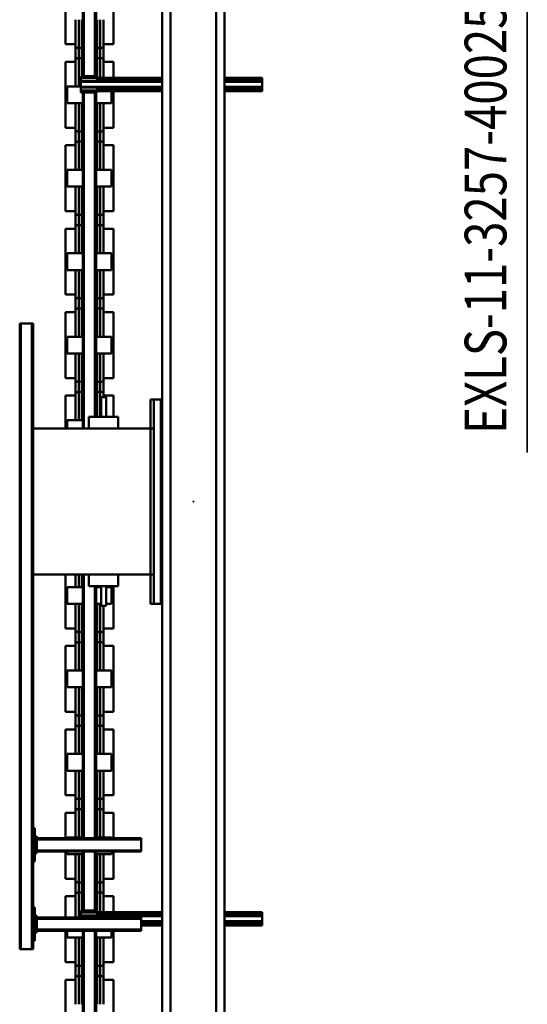
# Model space of a CAD drawing. Units: millimetres. Extents: x 0 to 23760, y 0 to 16800.
# Drawn here: x 13208 to 14424, y 2157 to 4517 of the extents above; entities that cross this region are included whole.
import ezdxf
from ezdxf.enums import TextEntityAlignment as Align

# ---------------------------------------------------------------- set-up
doc = ezdxf.new("R2010")
doc.units = ezdxf.units.MM
doc.header["$MEASUREMENT"] = 0
doc.layers.add('(1) Shape lines', color=7, linetype='Continuous', lineweight=35)
doc.layers.add('(4) Texts', color=7, linetype='Continuous', lineweight=35)
doc.styles.add('Arial', font='ARIAL.TTF')

# ---------------------------------------------------------------- blocks, each defined once
blk = doc.blocks.new('MACRO_10_f82974d0-5aa4-43b6-94f0-95ec0e0a10c0')
at = {"layer": '(1) Shape lines', "color": 7, "linetype": 'Continuous', "lineweight": 50, "ltscale": 120}
for p, q in [((131.1, 1455), (131.1, -1955)), ((151.1, 1455), (151.1, -1955)), ((261.1, 1455), (261.1, -1955)), ((281.1, 1455), (281.1, -1955)), ((439.1, 1158.7), (439.1, 779)), ((442.1, 1155.8), (442.1, 779)), ((468.1, 1149.4), (468.1, 779)), ((471.1, 1149.4), (471.1, 779)), ((397.6, 1053.9), (397.6, 896.1)), ((512.6, 896.1), (512.6, 1053.9)), ((421.6, 891), (421.6, 954.9)), ((488.6, 954.9), (488.6, 891)), ((397.6, 896.1), (421.6, 896.1)), ((421.6, 853.8), (421.6, 896.2)), ((421.6, 891.3), (421.6, 896.1)), ((429.3, 860.1), (429.3, 889.9)), ((436.8, 860.1), (436.8, 889.9)), ((473.3, 860.1), (473.3, 889.9)), ((480.8, 860.1), (480.8, 889.9)), ((488.6, 896.2), (488.6, 853.8)), ((488.6, 896.1), (512.6, 896.1)), ((488.6, 896.1), (488.6, 891.3)), ((397.6, 853.9), (421.6, 853.9)), ((397.6, 853.9), (397.6, 779)), ((421.6, 795.1), (421.6, 859)), ((421.6, 853.9), (421.6, 858.7)), ((488.6, 859), (488.6, 795.1)), ((488.6, 858.7), (488.6, 853.9)), ((488.6, 853.9), (512.6, 853.9)), ((512.6, 779), (512.6, 853.9)), ((586.1, 723), (586.1, 803)), ((586.1, 803), (590.1, 803)), ((590.1, -677), (590.1, 823)), ((593.1, 823), (590.1, 823)), ((619.1, 823), (593.1, 823)), ((593.1, -677), (593.1, 823)), ((619.1, -677), (619.1, 823)), ((622.1, 823), (619.1, 823)), ((622.1, -677), (622.1, 823)), ((331.1, 779), (331.1, 776)), ((331.1, 779), (581.1, 779)), ((402.1, 795), (439.1, 795)), ((402.1, 795), (402.1, 779)), ((471.1, 795), (508.1, 795)), ((508.1, 779), (508.1, 795)), ((581.1, 783), (586.1, 783)), ((581.1, 778), (581.1, 783)), ((41.1, 766), (131.1, 766)), ((41.1, 766), (41.1, 765.8)), ((41.1, 765.8), (131.1, 765.8)), ((41.1, 765.8), (41.1, 763.9)), ((41.1, 763.9), (131.1, 763.9)), ((41.1, 761.1), (41.1, 763.9)), ((41.1, 761.1), (131.1, 761.1)), ((41.1, 761.1), (41.1, 756)), ((41.1, 756), (131.1, 756)), ((41.1, 756), (41.1, 744)), ((281.1, 766), (331.1, 766)), ((281.1, 765.8), (331.1, 765.8)), ((281.1, 763.9), (331.1, 763.9)), ((281.1, 761.1), (331.1, 761.1)), ((281.1, 756), (331.1, 756)), ((331.1, 750), (331.1, 776)), ((331.1, 776), (581.1, 776)), ((581.1, 778), (583.6, 778)), ((581.1, 748), (581.1, 778)), ((586.1, 778), (583.6, 778)), ((583.6, 748), (583.6, 778)), ((41.1, 744), (131.1, 744)), ((41.1, 738.9), (41.1, 744)), ((41.1, 738.9), (131.1, 738.9)), ((41.1, 738.9), (41.1, 736.1)), ((41.1, 736.1), (131.1, 736.1)), ((41.1, 734.2), (41.1, 736.1)), ((41.1, 734.2), (131.1, 734.2)), ((41.1, 734), (41.1, 734.2)), ((41.1, 734), (131.1, 734)), ((281.1, 744), (475.6, 744)), ((281.1, 738.9), (436.6, 738.9)), ((281.1, 736.1), (436.6, 736.1)), ((281.1, 734.2), (436.6, 734.2)), ((281.1, 734), (436.6, 734)), ((331.1, 750), (331.1, 747)), ((331.1, 750), (581.1, 750)), ((331.1, 747), (581.1, 747)), ((397.6, 733.9), (397.6, 696.1)), ((421.6, 691), (421.6, 733.1)), ((436.6, 742.5), (436.6, 735)), ((436.6, 742.5), (475.6, 742.5)), ((436.6, 730.5), (436.6, 735)), ((436.6, 735), (475.6, 735)), ((475.6, 744), (475.6, 747)), ((475.6, 742.5), (475.6, 744)), ((475.6, 735), (475.6, 742.5)), ((475.6, 730.5), (475.6, 735)), ((488.6, 746.4), (488.6, 691)), ((512.6, 696.1), (512.6, 746.9)), ((581.1, 748), (583.6, 748)), ((581.1, 748), (581.1, 743)), ((581.1, 743), (586.1, 743)), ((586.1, 748), (583.6, 748)), ((436.6, 730.5), (475.6, 730.5)), ((439.1, 730.5), (439.1, 589)), ((442.1, 730.5), (442.1, 589)), ((468.1, 730.5), (468.1, 589)), ((471.1, 730.5), (471.1, 589)), ((590.1, 723), (586.1, 723)), ((397.6, 696.1), (421.6, 696.1)), ((421.6, 653.8), (421.6, 696.2)), ((421.6, 691.3), (421.6, 696.1)), ((429.3, 660.1), (429.3, 689.9)), ((436.8, 660.1), (436.8, 689.9)), ((473.3, 660.1), (473.3, 689.9)), ((480.8, 660.1), (480.8, 689.9)), ((488.6, 696.2), (488.6, 653.8)), ((488.6, 696.1), (512.6, 696.1)), ((488.6, 696.1), (488.6, 691.3)), ((397.6, 653.9), (397.6, 589)), ((397.6, 653.9), (421.6, 653.9)), ((421.6, 595.1), (421.6, 659)), ((421.6, 653.9), (421.6, 658.7)), ((488.6, 659), (488.6, 595.1)), ((488.6, 658.7), (488.6, 653.9)), ((488.6, 653.9), (512.6, 653.9)), ((512.6, 589), (512.6, 653.9)), ((402.1, 595), (439.1, 595)), ((402.1, 595), (402.1, 589)), ((471.1, 595), (508.1, 595)), ((508.1, 589), (508.1, 595)), ((581.1, 593), (586.1, 593)), ((581.1, 588), (581.1, 593)), ((586.1, 533), (586.1, 613)), ((586.1, 613), (590.1, 613)), ((331.1, 589), (331.1, 586)), ((331.1, 589), (581.1, 589)), ((331.1, 560), (331.1, 586)), ((331.1, 586), (581.1, 586)), ((581.1, 588), (583.6, 588)), ((581.1, 558), (581.1, 588)), ((586.1, 588), (583.6, 588)), ((583.6, 558), (583.6, 588)), ((331.1, 560), (331.1, 557)), ((331.1, 560), (581.1, 560)), ((331.1, 557), (581.1, 557)), ((397.6, 557), (397.6, 496.1)), ((402.1, 557), (402.1, 555)), ((402.1, 555), (439.1, 555)), ((421.6, 491), (421.6, 554.9)), ((439.1, 557), (439.1, -47)), ((442.1, 557), (442.1, -47)), ((468.1, 557), (468.1, -75)), ((471.1, 557), (471.1, -75)), ((471.1, 555), (508.1, 555)), ((488.6, 554.9), (488.6, 491)), ((508.1, 555), (508.1, 557)), ((512.6, 496.1), (512.6, 557)), ((581.1, 558), (583.6, 558)), ((581.1, 558), (581.1, 553)), ((581.1, 553), (586.1, 553)), ((586.1, 558), (583.6, 558)), ((590.1, 533), (586.1, 533)), ((397.6, 496.1), (421.6, 496.1)), ((421.6, 453.8), (421.6, 496.2)), ((421.6, 491.3), (421.6, 496.1)), ((488.6, 496.2), (488.6, 453.8)), ((488.6, 496.1), (512.6, 496.1)), ((488.6, 496.1), (488.6, 491.3)), ((429.3, 460.1), (429.3, 489.9)), ((436.8, 460.1), (436.8, 489.9)), ((473.3, 460.1), (473.3, 489.9)), ((480.8, 460.1), (480.8, 489.9)), ((397.6, 453.9), (397.6, 296.1)), ((397.6, 453.9), (421.6, 453.9)), ((421.6, 395.1), (421.6, 459)), ((421.6, 453.9), (421.6, 458.7)), ((488.6, 459), (488.6, 395.1)), ((488.6, 458.7), (488.6, 453.9)), ((488.6, 453.9), (512.6, 453.9)), ((512.6, 296.1), (512.6, 453.9)), ((402.1, 395), (439.1, 395)), ((402.1, 395), (402.1, 355)), ((471.1, 395), (508.1, 395)), ((508.1, 355), (508.1, 395)), ((402.1, 355), (439.1, 355)), ((421.6, 291), (421.6, 354.9)), ((471.1, 355), (508.1, 355)), ((488.6, 354.9), (488.6, 291)), ((397.6, 296.1), (421.6, 296.1)), ((421.6, 253.8), (421.6, 296.2)), ((421.6, 291.3), (421.6, 296.1)), ((429.3, 260.1), (429.3, 289.9)), ((436.8, 260.1), (436.8, 289.9)), ((473.3, 260.1), (473.3, 289.9)), ((480.8, 260.1), (480.8, 289.9)), ((488.6, 296.2), (488.6, 253.8)), ((488.6, 296.1), (512.6, 296.1)), ((488.6, 296.1), (488.6, 291.3)), ((397.6, 253.9), (397.6, 96.1)), ((397.6, 253.9), (421.6, 253.9)), ((421.6, 195.1), (421.6, 259)), ((421.6, 253.9), (421.6, 258.7)), ((488.6, 259), (488.6, 195.1)), ((488.6, 258.7), (488.6, 253.9)), ((488.6, 253.9), (512.6, 253.9)), ((512.6, 96.1), (512.6, 253.9)), ((402.1, 195), (439.1, 195)), ((402.1, 195), (402.1, 155)), ((471.1, 195), (508.1, 195)), ((508.1, 155), (508.1, 195)), ((402.1, 155), (439.1, 155)), ((421.6, 91), (421.6, 154.9)), ((471.1, 155), (508.1, 155)), ((488.6, 154.9), (488.6, 91)), ((397.6, 96.1), (421.6, 96.1)), ((421.6, 53.8), (421.6, 96.2)), ((421.6, 91.3), (421.6, 96.1)), ((488.6, 96.2), (488.6, 53.8)), ((488.6, 96.1), (512.6, 96.1)), ((488.6, 96.1), (488.6, 91.3)), ((429.3, 60.1), (429.3, 89.9)), ((436.8, 60.1), (436.8, 89.9)), ((473.3, 60.1), (473.3, 89.9)), ((480.8, 60.1), (480.8, 89.9)), ((397.6, 53.9), (397.6, -47)), ((397.6, 53.9), (421.6, 53.9)), ((421.6, 0.4), (421.6, 59)), ((421.6, 53.9), (421.6, 58.7)), ((488.6, 59), (488.6, -4.9)), ((488.6, 58.7), (488.6, 53.9)), ((488.6, 53.9), (512.6, 53.9)), ((512.6, -75.1), (512.6, 53.9)), ((309.1, -5), (284.1, -5)), ((284.1, -5), (284.1, -495)), ((301.1, -5), (309.1, -5)), ((301.1, -5), (301.1, -75)), ((309.1, -75), (309.1, -5)), ((402.1, -5), (415.1, -5)), ((402.1, -5), (402.1, -45)), ((415.1, -47), (415.1, 0)), ((427.1, 0), (427.1, -47)), ((427.1, -5), (439.1, -5)), ((471.1, -5), (508.1, -5)), ((508.1, -45), (508.1, -5)), ((281.1, -27), (284.1, -27)), ((281.1, -27), (284.1, -27)), ((281.1, -27), (284.1, -27)), ((386.1, -47), (456.1, -47)), ((386.1, -47), (386.1, -75)), ((402.1, -45), (415.1, -45)), ((427.1, -45), (439.1, -45)), ((429.3, -47.1), (429.3, -45.1)), ((436.8, -47.1), (436.8, -45.1)), ((456.1, -47), (456.1, -75)), ((471.1, -45), (508.1, -45)), ((473.3, -75.2), (473.3, -45.1)), ((480.8, -75.2), (480.8, -45.1)), ((488.6, -45.1), (488.6, -75.3)), ((284.1, -73), (281.1, -73)), ((284.1, -73), (281.1, -73)), ((284.1, -73), (281.1, -73)), ((301.1, -75), (309, -75)), ((301.1, -425), (301.1, -75)), ((309, -425), (309, -75)), ((309, -75), (590.1, -75)), ((205.6, -249.5), (206.6, -249.5)), ((205.6, -249.5), (205.6, -250.5)), ((205.6, -250.5), (206.6, -250.5)), ((206.6, -249.5), (206.6, -250.5)), ((281.1, -427), (284.1, -427)), ((281.1, -427), (284.1, -427)), ((281.1, -427), (284.1, -427)), ((301.1, -425), (309, -425)), ((301.1, -425), (301.1, -495)), ((590.1, -425), (309, -425)), ((309.1, -495), (309.1, -425)), ((386.1, -453), (386.1, -425)), ((456.1, -453), (456.1, -425)), ((468.1, -425), (468.1, -1230.5)), ((471.1, -425), (471.1, -1230.5)), ((471.1, -445), (508.1, -445)), ((488.6, -445.1), (488.6, -509)), ((508.1, -445), (508.1, -425)), ((512.6, -503.9), (512.6, -425)), ((386.1, -453), (456.1, -453)), ((397.6, -453.1), (397.6, -503.9)), ((415.1, -500), (415.1, -453)), ((427.1, -453), (427.1, -500)), ((439.1, -453), (439.1, -1230.5)), ((442.1, -453), (442.1, -1230.5)), ((284.1, -473), (281.1, -473)), ((284.1, -473), (281.1, -473)), ((284.1, -473), (281.1, -473)), ((309.1, -495), (284.1, -495)), ((301.1, -495), (309.1, -495)), ((397.6, -503.9), (421.6, -503.9)), ((421.6, -509), (421.6, -500.2)), ((421.6, -546.2), (421.6, -503.8)), ((421.6, -508.7), (421.6, -503.9)), ((429.3, -539.9), (429.3, -510.1)), ((436.8, -539.9), (436.8, -510.1)), ((473.3, -539.9), (473.3, -510.1)), ((480.8, -539.9), (480.8, -510.1)), ((488.6, -503.8), (488.6, -546.2)), ((488.6, -503.9), (512.6, -503.9)), ((488.6, -503.9), (488.6, -508.7)), ((421.6, -604.9), (421.6, -541)), ((421.6, -546.1), (421.6, -541.3)), ((488.6, -541), (488.6, -604.9)), ((488.6, -541.3), (488.6, -546.1)), ((397.6, -546.1), (397.6, -703.9)), ((397.6, -546.1), (421.6, -546.1)), ((488.6, -546.1), (512.6, -546.1)), ((512.6, -703.9), (512.6, -546.1)), ((402.1, -605), (439.1, -605)), ((402.1, -605), (402.1, -645)), ((471.1, -605), (508.1, -605)), ((508.1, -645), (508.1, -605)), ((402.1, -645), (439.1, -645)), ((421.6, -709), (421.6, -645.1)), ((471.1, -645), (508.1, -645)), ((488.6, -645.1), (488.6, -709)), ((590.1, -677), (593.1, -677)), ((619.1, -677), (593.1, -677)), ((619.1, -677), (622.1, -677)), ((397.6, -703.9), (421.6, -703.9)), ((421.6, -746.2), (421.6, -703.8)), ((421.6, -708.7), (421.6, -703.9)), ((488.6, -703.8), (488.6, -746.2)), ((488.6, -703.9), (512.6, -703.9)), ((488.6, -703.9), (488.6, -708.7)), ((429.3, -739.9), (429.3, -710.1)), ((436.8, -739.9), (436.8, -710.1)), ((473.3, -739.9), (473.3, -710.1)), ((480.8, -739.9), (480.8, -710.1)), ((397.6, -746.1), (397.6, -903.9)), ((397.6, -746.1), (421.6, -746.1)), ((421.6, -804.9), (421.6, -741)), ((421.6, -746.1), (421.6, -741.3)), ((488.6, -741), (488.6, -804.9)), ((488.6, -741.3), (488.6, -746.1)), ((488.6, -746.1), (512.6, -746.1)), ((512.6, -903.9), (512.6, -746.1)), ((402.1, -805), (439.1, -805)), ((402.1, -805), (402.1, -845)), ((471.1, -805), (508.1, -805)), ((508.1, -845), (508.1, -805)), ((402.1, -845), (439.1, -845)), ((421.6, -909), (421.6, -845.1)), ((471.1, -845), (508.1, -845)), ((488.6, -845.1), (488.6, -909)), ((397.6, -903.9), (421.6, -903.9)), ((421.6, -946.2), (421.6, -903.8)), ((421.6, -908.7), (421.6, -903.9)), ((429.3, -939.9), (429.3, -910.1)), ((436.8, -939.9), (436.8, -910.1)), ((473.3, -939.9), (473.3, -910.1)), ((480.8, -939.9), (480.8, -910.1)), ((488.6, -903.8), (488.6, -946.2)), ((488.6, -903.9), (512.6, -903.9)), ((488.6, -903.9), (488.6, -908.7)), ((421.6, -1004.9), (421.6, -941)), ((421.6, -946.1), (421.6, -941.3)), ((488.6, -941), (488.6, -1004.9)), ((488.6, -941.3), (488.6, -946.1)), ((397.6, -946.1), (397.6, -1103.9)), ((397.6, -946.1), (421.6, -946.1)), ((488.6, -946.1), (512.6, -946.1)), ((512.6, -1103.9), (512.6, -946.1)), ((402.1, -1005), (439.1, -1005)), ((402.1, -1005), (402.1, -1045)), ((471.1, -1005), (508.1, -1005)), ((508.1, -1045), (508.1, -1005)), ((402.1, -1045), (439.1, -1045)), ((421.6, -1109), (421.6, -1045.1)), ((471.1, -1045), (508.1, -1045)), ((488.6, -1045.1), (488.6, -1109)), ((397.6, -1103.9), (421.6, -1103.9)), ((421.6, -1146.2), (421.6, -1103.8)), ((421.6, -1108.7), (421.6, -1103.9)), ((488.6, -1103.8), (488.6, -1146.2)), ((488.6, -1103.9), (512.6, -1103.9)), ((488.6, -1103.9), (488.6, -1108.7)), ((429.3, -1139.9), (429.3, -1110.1)), ((436.8, -1139.9), (436.8, -1110.1)), ((473.3, -1139.9), (473.3, -1110.1)), ((480.8, -1139.9), (480.8, -1110.1)), ((397.6, -1146.1), (397.6, -1234)), ((397.6, -1146.1), (421.6, -1146.1)), ((421.6, -1204.9), (421.6, -1141)), ((421.6, -1146.1), (421.6, -1141.3)), ((488.6, -1141), (488.6, -1204.9)), ((488.6, -1141.3), (488.6, -1146.1)), ((488.6, -1146.1), (512.6, -1146.1)), ((512.6, -1303.9), (512.6, -1146.1)), ((402.1, -1205), (439.1, -1205)), ((402.1, -1205), (402.1, -1234)), ((471.1, -1205), (508.1, -1205)), ((508.1, -1245), (508.1, -1205)), ((41.1, -1234), (131.1, -1234)), ((41.1, -1234), (41.1, -1234.2)), ((41.1, -1234.2), (131.1, -1234.2)), ((41.1, -1234.2), (41.1, -1236.1)), ((41.1, -1236.1), (131.1, -1236.1)), ((41.1, -1238.9), (41.1, -1236.1)), ((41.1, -1238.9), (131.1, -1238.9)), ((41.1, -1238.9), (41.1, -1244)), ((41.1, -1244), (131.1, -1244)), ((41.1, -1244), (41.1, -1256)), ((281.1, -1234), (436.6, -1234)), ((281.1, -1234.2), (436.6, -1234.2)), ((281.1, -1236.1), (436.6, -1236.1)), ((281.1, -1238.9), (436.6, -1238.9)), ((281.1, -1244), (475.6, -1244)), ((436.6, -1230.5), (436.6, -1235)), ((436.6, -1230.5), (475.6, -1230.5)), ((436.6, -1230.5), (436.6, -1230.5)), ((436.6, -1235), (436.6, -1242.5)), ((436.6, -1235), (475.6, -1235)), ((436.6, -1242.5), (475.6, -1242.5)), ((475.6, -1230.5), (475.6, -1230.5)), ((475.6, -1235), (475.6, -1230.5)), ((475.6, -1242.5), (475.6, -1235)), ((475.6, -1244), (475.6, -1242.5)), ((475.6, -1256), (475.6, -1244)), ((475.6, -1245), (508.1, -1245)), ((488.6, -1245.1), (488.6, -1309)), ((41.1, -1256), (131.1, -1256)), ((41.1, -1261.1), (41.1, -1256)), ((41.1, -1261.1), (131.1, -1261.1)), ((41.1, -1261.1), (41.1, -1263.9)), ((41.1, -1263.9), (131.1, -1263.9)), ((41.1, -1265.8), (41.1, -1263.9)), ((41.1, -1265.8), (131.1, -1265.8)), ((41.1, -1266), (41.1, -1265.8)), ((41.1, -1266), (131.1, -1266)), ((281.1, -1256), (475.6, -1256)), ((281.1, -1261.1), (436.6, -1261.1)), ((281.1, -1263.9), (436.6, -1263.9)), ((281.1, -1265.8), (436.6, -1265.8)), ((281.1, -1266), (436.6, -1266)), ((397.6, -1266.1), (397.6, -1303.9)), ((421.6, -1309), (421.6, -1266.9)), ((436.6, -1257.5), (436.6, -1265)), ((436.6, -1257.5), (475.6, -1257.5)), ((436.6, -1269.5), (436.6, -1265)), ((436.6, -1265), (475.6, -1265)), ((436.6, -1269.5), (475.6, -1269.5)), ((439.1, -1269.5), (439.1, -1922)), ((442.1, -1269.5), (442.1, -1922)), ((468.1, -1269.5), (468.1, -1922)), ((471.1, -1269.5), (471.1, -1922)), ((475.6, -1257.5), (475.6, -1256)), ((475.6, -1265), (475.6, -1257.5)), ((475.6, -1269.5), (475.6, -1265)), ((397.6, -1303.9), (421.6, -1303.9)), ((421.6, -1346.2), (421.6, -1303.8)), ((421.6, -1308.7), (421.6, -1303.9)), ((429.3, -1339.9), (429.3, -1310.1)), ((436.8, -1339.9), (436.8, -1310.1)), ((473.3, -1339.9), (473.3, -1310.1)), ((480.8, -1339.9), (480.8, -1310.1)), ((488.6, -1303.8), (488.6, -1346.2)), ((488.6, -1303.9), (512.6, -1303.9)), ((488.6, -1303.9), (488.6, -1308.7)), ((421.6, -1404.9), (421.6, -1341)), ((421.6, -1346.1), (421.6, -1341.3)), ((488.6, -1341), (488.6, -1404.9)), ((488.6, -1341.3), (488.6, -1346.1)), ((397.6, -1346.1), (397.6, -1503.9)), ((397.6, -1346.1), (421.6, -1346.1)), ((488.6, -1346.1), (512.6, -1346.1)), ((512.6, -1503.9), (512.6, -1346.1))]:
    blk.add_line(p, q, dxfattribs=at)
for points in [[(429.3, 889.9), (429.3, 889.6), (429.3, 954.9)], [(436.8, 889.9), (436.8, 889.6), (436.8, 954.9)], [(473.3, 889.9), (473.3, 889.6), (473.3, 954.9)], [(480.8, 889.9), (480.8, 889.6), (480.8, 954.9)], [(429.3, 795.1), (429.3, 860.4), (429.3, 860.1)], [(436.8, 795.1), (436.8, 860.4), (436.8, 860.1)], [(473.3, 795.1), (473.3, 860.4), (473.3, 860.1)], [(480.8, 795.1), (480.8, 860.4), (480.8, 860.1)], [(429.3, 689.9), (429.3, 689.6), (429.3, 733.9)], [(480.8, 689.9), (480.8, 689.6), (480.8, 746.9)], [(436.8, 689.9), (436.8, 689.6), (436.8, 730.5)], [(473.3, 689.9), (473.3, 689.6), (473.3, 730.5)], [(429.3, 595.1), (429.3, 660.4), (429.3, 660.1)], [(436.8, 595.1), (436.8, 660.4), (436.8, 660.1)], [(473.3, 595.1), (473.3, 660.4), (473.3, 660.1)], [(480.8, 595.1), (480.8, 660.4), (480.8, 660.1)], [(429.3, 489.9), (429.3, 489.6), (429.3, 554.9)], [(436.8, 489.9), (436.8, 489.6), (436.8, 554.9)], [(473.3, 489.9), (473.3, 489.6), (473.3, 554.9)], [(480.8, 489.9), (480.8, 489.6), (480.8, 554.9)], [(429.3, 395.1), (429.3, 460.4), (429.3, 460.1)], [(436.8, 395.1), (436.8, 460.4), (436.8, 460.1)], [(473.3, 395.1), (473.3, 460.4), (473.3, 460.1)], [(480.8, 395.1), (480.8, 460.4), (480.8, 460.1)], [(429.3, 289.9), (429.3, 289.6), (429.3, 354.9)], [(436.8, 289.9), (436.8, 289.6), (436.8, 354.9)], [(473.3, 289.9), (473.3, 289.6), (473.3, 354.9)], [(480.8, 289.9), (480.8, 289.6), (480.8, 354.9)], [(429.3, 195.1), (429.3, 260.4), (429.3, 260.1)], [(436.8, 195.1), (436.8, 260.4), (436.8, 260.1)], [(473.3, 195.1), (473.3, 260.4), (473.3, 260.1)], [(480.8, 195.1), (480.8, 260.4), (480.8, 260.1)], [(429.3, 89.9), (429.3, 89.6), (429.3, 154.9)], [(436.8, 89.9), (436.8, 89.6), (436.8, 154.9)], [(473.3, 89.9), (473.3, 89.6), (473.3, 154.9)], [(480.8, 89.9), (480.8, 89.6), (480.8, 154.9)], [(429.3, -4.9), (429.3, 60.4), (429.3, 60.1)], [(436.8, -4.9), (436.8, 60.4), (436.8, 60.1)], [(473.3, -4.9), (473.3, 60.4), (473.3, 60.1)], [(480.8, -4.9), (480.8, 60.4), (480.8, 60.1)], [(415.1, 0), (427.1, 0), (427, 0)], [(473.3, -510.1), (473.3, -510.4), (473.3, -445.1)], [(480.8, -510.1), (480.8, -510.4), (480.8, -445.1)], [(429.3, -510.1), (429.3, -510.4), (429.3, -453.1)], [(436.8, -510.1), (436.8, -510.4), (436.8, -453.1)], [(415.1, -500), (427.1, -500), (427, -500)], [(429.3, -604.9), (429.3, -539.6), (429.3, -539.9)], [(436.8, -604.9), (436.8, -539.6), (436.8, -539.9)], [(473.3, -604.9), (473.3, -539.6), (473.3, -539.9)], [(480.8, -604.9), (480.8, -539.6), (480.8, -539.9)], [(429.3, -710.1), (429.3, -710.4), (429.3, -645.1)], [(436.8, -710.1), (436.8, -710.4), (436.8, -645.1)], [(473.3, -710.1), (473.3, -710.4), (473.3, -645.1)], [(480.8, -710.1), (480.8, -710.4), (480.8, -645.1)], [(429.3, -804.9), (429.3, -739.6), (429.3, -739.9)], [(436.8, -804.9), (436.8, -739.6), (436.8, -739.9)], [(473.3, -804.9), (473.3, -739.6), (473.3, -739.9)], [(480.8, -804.9), (480.8, -739.6), (480.8, -739.9)], [(429.3, -910.1), (429.3, -910.4), (429.3, -845.1)], [(436.8, -910.1), (436.8, -910.4), (436.8, -845.1)], [(473.3, -910.1), (473.3, -910.4), (473.3, -845.1)], [(480.8, -910.1), (480.8, -910.4), (480.8, -845.1)], [(429.3, -1004.9), (429.3, -939.6), (429.3, -939.9)], [(436.8, -1004.9), (436.8, -939.6), (436.8, -939.9)], [(473.3, -1004.9), (473.3, -939.6), (473.3, -939.9)], [(480.8, -1004.9), (480.8, -939.6), (480.8, -939.9)], [(429.3, -1110.1), (429.3, -1110.4), (429.3, -1045.1)], [(436.8, -1110.1), (436.8, -1110.4), (436.8, -1045.1)], [(473.3, -1110.1), (473.3, -1110.4), (473.3, -1045.1)], [(480.8, -1110.1), (480.8, -1110.4), (480.8, -1045.1)], [(429.3, -1204.9), (429.3, -1139.6), (429.3, -1139.9)], [(436.8, -1204.9), (436.8, -1139.6), (436.8, -1139.9)], [(473.3, -1204.9), (473.3, -1139.6), (473.3, -1139.9)], [(480.8, -1204.9), (480.8, -1139.6), (480.8, -1139.9)], [(480.8, -1310.1), (480.8, -1310.4), (480.8, -1245.1)], [(429.3, -1310.1), (429.3, -1310.4), (429.3, -1266.1)], [(436.8, -1310.1), (436.8, -1310.4), (436.8, -1269.5)], [(473.3, -1310.1), (473.3, -1310.4), (473.3, -1269.5)], [(429.3, -1404.9), (429.3, -1339.6), (429.3, -1339.9)], [(436.8, -1404.9), (436.8, -1339.6), (436.8, -1339.9)], [(473.3, -1404.9), (473.3, -1339.6), (473.3, -1339.9)], [(480.8, -1404.9), (480.8, -1339.6), (480.8, -1339.9)]]:
    blk.add_lwpolyline(points, dxfattribs=at)
for centre, start, end in [((425.6, 891), 180, 339.6359), ((433.1, 891), 200.3641, 339.6359), ((440.6, 891), 200.3641, 243.1009), ((469.6, 891), 296.8991, 339.6359), ((477.1, 891), 200.3641, 339.6359), ((484.6, 891), 200.3641, 0), ((425.6, 859), 20.3641, 180), ((433.1, 859), 20.3641, 159.6359), ((440.6, 859), 116.8991, 159.6359), ((469.6, 859), 20.3641, 63.1009), ((477.1, 859), 20.3641, 159.6359), ((484.6, 859), 0, 159.6359), ((425.6, 691), 180, 339.6359), ((433.1, 691), 200.3641, 339.6359), ((440.6, 691), 200.3641, 243.1009), ((469.6, 691), 296.8991, 339.6359), ((477.1, 691), 200.3641, 339.6359), ((484.6, 691), 200.3641, 0), ((425.6, 659), 20.3641, 180), ((433.1, 659), 20.3641, 159.6359), ((440.6, 659), 116.8991, 159.6359), ((469.6, 659), 20.3641, 63.1009), ((477.1, 659), 20.3641, 159.6359), ((484.6, 659), 0, 159.6359), ((425.6, 491), 180, 339.6359), ((433.1, 491), 200.3641, 339.6359), ((440.6, 491), 200.3641, 243.1009), ((469.6, 491), 296.8991, 339.6359), ((477.1, 491), 200.3641, 339.6359), ((484.6, 491), 200.3641, 0), ((425.6, 459), 20.3641, 180), ((433.1, 459), 20.3641, 159.6359), ((440.6, 459), 116.8991, 159.6359), ((469.6, 459), 20.3641, 63.1009), ((477.1, 459), 20.3641, 159.6359), ((484.6, 459), 0, 159.6359), ((425.6, 291), 180, 339.6359), ((433.1, 291), 200.3641, 339.6359), ((440.6, 291), 200.3641, 243.1009), ((469.6, 291), 296.8991, 339.6359), ((477.1, 291), 200.3641, 339.6359), ((484.6, 291), 200.3641, 0), ((425.6, 259), 20.3641, 180), ((433.1, 259), 20.3641, 159.6359), ((440.6, 259), 116.8991, 159.6359), ((469.6, 259), 20.3641, 63.1009), ((477.1, 259), 20.3641, 159.6359), ((484.6, 259), 0, 159.6359), ((425.6, 91), 180, 339.6359), ((433.1, 91), 200.3641, 339.6359), ((440.6, 91), 200.3641, 243.1009), ((469.6, 91), 296.8991, 339.6359), ((477.1, 91), 200.3641, 339.6359), ((484.6, 91), 200.3641, 0), ((425.6, 59), 20.3641, 180), ((433.1, 59), 20.3641, 159.6359), ((440.6, 59), 116.8991, 159.6359), ((469.6, 59), 20.3641, 63.1009), ((477.1, 59), 20.3641, 159.6359), ((484.6, 59), 0, 159.6359), ((425.6, -509), 180, 339.6359), ((433.1, -509), 200.3641, 339.6359), ((440.6, -509), 200.3641, 243.1009), ((469.6, -509), 296.8991, 339.6359), ((477.1, -509), 200.3641, 339.6359), ((484.6, -509), 200.3641, 0), ((425.6, -541), 20.3641, 180), ((433.1, -541), 20.3641, 159.6359), ((440.6, -541), 116.8991, 159.6359), ((469.6, -541), 20.3641, 63.1009), ((477.1, -541), 20.3641, 159.6359), ((484.6, -541), 0, 159.6359), ((425.6, -709), 180, 339.6359), ((433.1, -709), 200.3641, 339.6359), ((440.6, -709), 200.3641, 243.1009), ((469.6, -709), 296.8991, 339.6359), ((477.1, -709), 200.3641, 339.6359), ((484.6, -709), 200.3641, 0), ((425.6, -741), 20.3641, 180), ((433.1, -741), 20.3641, 159.6359), ((440.6, -741), 116.8991, 159.6359), ((469.6, -741), 20.3641, 63.1009), ((477.1, -741), 20.3641, 159.6359), ((484.6, -741), 0, 159.6359), ((425.6, -909), 180, 339.6359), ((433.1, -909), 200.3641, 339.6359), ((440.6, -909), 200.3641, 243.1009), ((469.6, -909), 296.8991, 339.6359), ((477.1, -909), 200.3641, 339.6359), ((484.6, -909), 200.3641, 0), ((425.6, -941), 20.3641, 180), ((433.1, -941), 20.3641, 159.6359), ((440.6, -941), 116.8991, 159.6359), ((469.6, -941), 20.3641, 63.1009), ((477.1, -941), 20.3641, 159.6359), ((484.6, -941), 0, 159.6359), ((425.6, -1109), 180, 339.6359), ((484.6, -1109), 200.3641, 0), ((433.1, -1109), 200.3641, 339.6359), ((440.6, -1109), 200.3641, 243.1009), ((469.6, -1109), 296.8991, 339.6359), ((477.1, -1109), 200.3641, 339.6359), ((425.6, -1141), 20.3641, 180), ((433.1, -1141), 20.3641, 159.6359), ((440.6, -1141), 116.8991, 159.6359), ((469.6, -1141), 20.3641, 63.1009), ((477.1, -1141), 20.3641, 159.6359), ((484.6, -1141), 0, 159.6359), ((425.6, -1309), 180, 339.6359), ((433.1, -1309), 200.3641, 339.6359), ((440.6, -1309), 200.3641, 243.1009), ((469.6, -1309), 296.8991, 339.6359), ((477.1, -1309), 200.3641, 339.6359), ((484.6, -1309), 200.3641, 0), ((425.6, -1341), 20.3641, 180), ((433.1, -1341), 20.3641, 159.6359), ((440.6, -1341), 116.8991, 159.6359), ((469.6, -1341), 20.3641, 63.1009), ((477.1, -1341), 20.3641, 159.6359), ((484.6, -1341), 0, 159.6359)]:
    blk.add_arc(centre, 4, start, end, dxfattribs=at)
for centre, start_param, end_param in [((425.6, 891.3), 3.233992, 5.927764), ((433.1, 891.3), 3.497014, 5.927764), ((440.6, 891.3), 3.497014, 4.327465), ((469.6, 891.3), 5.097313, 5.927764), ((477.1, 891.3), 3.497014, 5.927764), ((484.6, 891.3), 3.497014, 6.190786), ((425.6, 858.7), 0.355421, 3.049193), ((433.1, 858.7), 0.355421, 2.786171), ((440.6, 858.7), 1.95572, 2.786171), ((469.6, 858.7), 0.355421, 1.185872), ((477.1, 858.7), 0.355421, 2.786171), ((484.6, 858.7), 0.0924, 2.786171), ((425.6, 691.3), 3.233992, 5.927764), ((433.1, 691.3), 3.497014, 5.927764), ((440.6, 691.3), 3.497014, 4.327465), ((469.6, 691.3), 5.097313, 5.927764), ((477.1, 691.3), 3.497014, 5.927764), ((484.6, 691.3), 3.497014, 6.190786), ((425.6, 658.7), 0.355421, 3.049193), ((433.1, 658.7), 0.355421, 2.786171), ((440.6, 658.7), 1.95572, 2.786171), ((469.6, 658.7), 0.355421, 1.185872), ((477.1, 658.7), 0.355421, 2.786171), ((484.6, 658.7), 0.0924, 2.786171), ((425.6, 491.3), 3.233992, 5.927764), ((433.1, 491.3), 3.497014, 5.927764), ((440.6, 491.3), 3.497014, 4.327465), ((469.6, 491.3), 5.097313, 5.927764), ((477.1, 491.3), 3.497014, 5.927764), ((484.6, 491.3), 3.497014, 6.190786), ((425.6, 458.7), 0.355421, 3.049193), ((433.1, 458.7), 0.355421, 2.786171), ((440.6, 458.7), 1.95572, 2.786171), ((469.6, 458.7), 0.355421, 1.185872), ((477.1, 458.7), 0.355421, 2.786171), ((484.6, 458.7), 0.0924, 2.786171), ((425.6, 291.3), 3.233992, 5.927764), ((433.1, 291.3), 3.497014, 5.927764), ((440.6, 291.3), 3.497014, 4.327465), ((469.6, 291.3), 5.097313, 5.927764), ((477.1, 291.3), 3.497014, 5.927764), ((484.6, 291.3), 3.497014, 6.190786), ((425.6, 258.7), 0.355421, 3.049193), ((433.1, 258.7), 0.355421, 2.786171), ((440.6, 258.7), 1.95572, 2.786171), ((469.6, 258.7), 0.355421, 1.185872), ((477.1, 258.7), 0.355421, 2.786171), ((484.6, 258.7), 0.0924, 2.786171), ((425.6, 91.3), 3.233992, 5.927764), ((433.1, 91.3), 3.497014, 5.927764), ((440.6, 91.3), 3.497014, 4.327465), ((469.6, 91.3), 5.097313, 5.927764), ((477.1, 91.3), 3.497014, 5.927764), ((484.6, 91.3), 3.497014, 6.190786), ((425.6, 58.7), 0.355421, 3.049193), ((433.1, 58.7), 0.355421, 2.786171), ((440.6, 58.7), 1.95572, 2.786171), ((469.6, 58.7), 0.355421, 1.185872), ((477.1, 58.7), 0.355421, 2.786171), ((484.6, 58.7), 0.0924, 2.786171), ((425.6, -508.7), 3.233992, 5.927764), ((433.1, -508.7), 3.497014, 5.927764), ((440.6, -508.7), 3.497014, 4.327465), ((469.6, -508.7), 5.097313, 5.927764), ((477.1, -508.7), 3.497014, 5.927764), ((484.6, -508.7), 3.497014, 6.190786), ((425.6, -541.3), 0.355421, 3.049193), ((433.1, -541.3), 0.355421, 2.786171), ((440.6, -541.3), 1.95572, 2.786171), ((469.6, -541.3), 0.355421, 1.185872), ((477.1, -541.3), 0.355421, 2.786171), ((484.6, -541.3), 0.0924, 2.786171), ((425.6, -708.7), 3.233992, 5.927764), ((433.1, -708.7), 3.497014, 5.927764), ((440.6, -708.7), 3.497014, 4.327465), ((469.6, -708.7), 5.097313, 5.927764), ((477.1, -708.7), 3.497014, 5.927764), ((484.6, -708.7), 3.497014, 6.190786), ((425.6, -741.3), 0.355421, 3.049193), ((433.1, -741.3), 0.355421, 2.786171), ((440.6, -741.3), 1.95572, 2.786171), ((469.6, -741.3), 0.355421, 1.185872), ((477.1, -741.3), 0.355421, 2.786171), ((484.6, -741.3), 0.0924, 2.786171), ((425.6, -908.7), 3.233992, 5.927764), ((433.1, -908.7), 3.497014, 5.927764), ((440.6, -908.7), 3.497014, 4.327465), ((469.6, -908.7), 5.097313, 5.927764), ((477.1, -908.7), 3.497014, 5.927764), ((484.6, -908.7), 3.497014, 6.190786), ((425.6, -941.3), 0.355421, 3.049193), ((433.1, -941.3), 0.355421, 2.786171), ((440.6, -941.3), 1.95572, 2.786171), ((469.6, -941.3), 0.355421, 1.185872), ((477.1, -941.3), 0.355421, 2.786171), ((484.6, -941.3), 0.0924, 2.786171), ((425.6, -1108.7), 3.233992, 5.927764), ((484.6, -1108.7), 3.497014, 6.190786), ((433.1, -1108.7), 3.497014, 5.927764), ((440.6, -1108.7), 3.497014, 4.327465), ((469.6, -1108.7), 5.097313, 5.927764), ((477.1, -1108.7), 3.497014, 5.927764), ((425.6, -1141.3), 0.355421, 3.049193), ((433.1, -1141.3), 0.355421, 2.786171), ((440.6, -1141.3), 1.95572, 2.786171), ((469.6, -1141.3), 0.355421, 1.185872), ((477.1, -1141.3), 0.355421, 2.786171), ((484.6, -1141.3), 0.0924, 2.786171), ((425.6, -1308.7), 3.233992, 5.927764), ((433.1, -1308.7), 3.497014, 5.927764), ((440.6, -1308.7), 3.497014, 4.327465), ((469.6, -1308.7), 5.097313, 5.927764), ((477.1, -1308.7), 3.497014, 5.927764), ((484.6, -1308.7), 3.497014, 6.190786), ((425.6, -1341.3), 0.355421, 3.049193), ((433.1, -1341.3), 0.355421, 2.786171), ((440.6, -1341.3), 1.95572, 2.786171), ((469.6, -1341.3), 0.355421, 1.185872), ((477.1, -1341.3), 0.355421, 2.786171), ((484.6, -1341.3), 0.0924, 2.786171)]:
    blk.add_ellipse(centre, major_axis=(4, 0), ratio=0.996825, start_param=start_param, end_param=end_param, dxfattribs=at)

msp = doc.modelspace()

# ---------------------------------------------------------------- linework, layer by layer
at = {"layer": '(4) Texts', "color": 9, "lineweight": 35}
msp.add_line((14423.9, 3479.5), (14423.9, 5142), dxfattribs=at)

# ---------------------------------------------------------------- block references
at = {"color": 7, "linetype": 'ByBlock', "rotation": 180}
msp.add_blockref('MACRO_10_f82974d0-5aa4-43b6-94f0-95ec0e0a10c0', (13830, 3112), dxfattribs=at)

# ---------------------------------------------------------------- texts
at = {"layer": '(4) Texts', "color": 9, "lineweight": 35, "style": 'Arial', "width": 0.8}
msp.add_text('EXLS-11-3257-400255G0000-N', height=100, rotation=90, dxfattribs=at).set_placement((14273.9, 3524.5), align=Align.TOP_LEFT)

doc.saveas('drawing.dxf')
